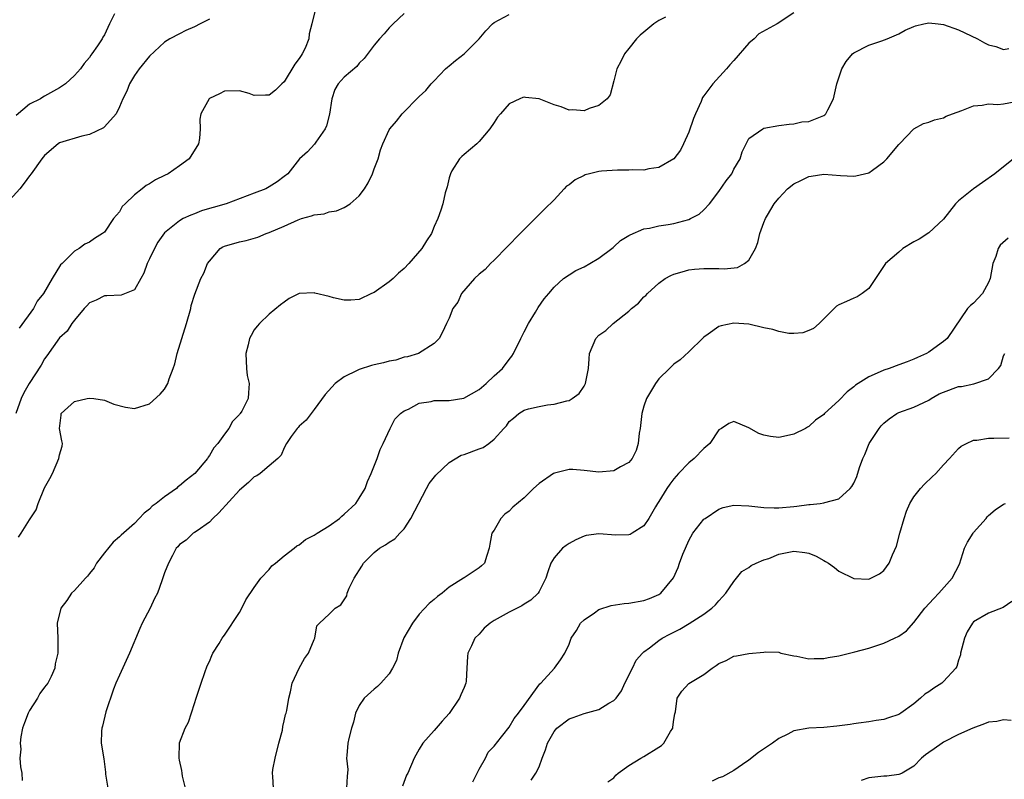
# Model space of a CAD drawing. Units: inches. Extents: x 2550000 to 2553000, y 1539000 to 1542000.
# Drawn here: x 2551058 to 2551189, y 1539602 to 1539704 of the extents above; entities that cross this region are included whole.
import ezdxf

# ---------------------------------------------------------------- set-up
doc = ezdxf.new("R2010")
doc.units = ezdxf.units.IN
doc.header["$MEASUREMENT"] = 0
doc.layers.add('LD25501539_2ft', color=52, linetype='Continuous')

msp = doc.modelspace()

# ---------------------------------------------------------------- linework, layer by layer
at = {"layer": 'LD25501539_2ft'}
for points, elevation in [([(2551109, 1539704.4), (2551107.53, 1539703), (2551107, 1539702.45), (2551106.33, 1539701.67), (2551105.72, 1539701), (2551105, 1539700.15), (2551103.64, 1539698.36), (2551103, 1539697.75), (2551102.67, 1539697.33), (2551101, 1539695.89), (2551100.19, 1539695), (2551099.76, 1539694.24), (2551099.35, 1539693), (2551099.04, 1539690.96), (2551098.63, 1539689.37), (2551098.45, 1539689), (2551097.2, 1539687.2), (2551097.05, 1539686.95), (2551096.08, 1539685.92), (2551095.03, 1539685), (2551093.46, 1539683), (2551093, 1539682.61), (2551092.07, 1539681.93), (2551091, 1539681.24), (2551090.55, 1539681), (2551089, 1539680.41), (2551088.03, 1539680.03), (2551085.25, 1539679), (2551083.49, 1539678.51), (2551083, 1539678.35), (2551081.95, 1539678.05), (2551081, 1539677.65), (2551080.52, 1539677.48), (2551079.49, 1539677), (2551079, 1539676.72), (2551077, 1539675.11), (2551076.14, 1539673.86), (2551075.68, 1539673), (2551075, 1539671.64), (2551074.71, 1539671), (2551074.27, 1539669.73), (2551073.84, 1539669), (2551073, 1539667.49), (2551071.23, 1539666.77), (2551069.32, 1539666.68), (2551069, 1539666.71), (2551067.87, 1539666.13), (2551067, 1539665.78), (2551066.64, 1539665.36), (2551066.28, 1539665), (2551065, 1539663.46), (2551064.65, 1539663), (2551064, 1539662), (2551063, 1539661.09), (2551061.31, 1539658.69), (2551061, 1539658.29), (2551060.54, 1539657.46), (2551058.95, 1539655), (2551058.24, 1539653.76), (2551057.88, 1539653), (2551057.16, 1539651)], 8466), ([(2551070.33, 1539704.33), (2551069.68, 1539703), (2551069, 1539701.53), (2551068.78, 1539701.22), (2551068.68, 1539701), (2551068.09, 1539700.09), (2551067.32, 1539699), (2551067.18, 1539698.82), (2551067, 1539698.52), (2551066.28, 1539697.72), (2551065.79, 1539697), (2551065, 1539696.09), (2551063.8, 1539695), (2551063, 1539694.46), (2551061, 1539693.36), (2551060.77, 1539693.22), (2551060.47, 1539693), (2551059, 1539692.27), (2551057.21, 1539690.79)], 8460), ([(2551057.51, 1539634.49), (2551057.88, 1539635), (2551059, 1539636.8), (2551059.87, 1539638.13), (2551060.16, 1539639), (2551061, 1539641.09), (2551061.7, 1539642.3), (2551062.05, 1539643), (2551062.93, 1539645), (2551063, 1539645.46), (2551063.36, 1539646.64), (2551063.42, 1539647), (2551063.33, 1539647.33), (2551063, 1539648.99), (2551063.21, 1539650.79), (2551063.22, 1539651), (2551065, 1539652.59), (2551066.7, 1539653), (2551067, 1539653.05), (2551067.57, 1539653), (2551069, 1539652.77), (2551070.24, 1539652.24), (2551071.82, 1539651.82), (2551073, 1539651.68), (2551075, 1539652.29), (2551076.43, 1539653.57), (2551077, 1539654.24), (2551077.44, 1539655), (2551077.63, 1539655.63), (2551078.17, 1539657), (2551078.38, 1539657.62), (2551078.71, 1539659), (2551079.32, 1539661), (2551079.95, 1539663), (2551080.51, 1539665), (2551080.59, 1539665.41), (2551081.06, 1539666.94), (2551081.86, 1539669), (2551082.27, 1539669.73), (2551082.75, 1539671), (2551083, 1539671.34), (2551084.45, 1539673), (2551084.78, 1539673.22), (2551085, 1539673.32), (2551087, 1539673.92), (2551087.91, 1539674.09), (2551089.46, 1539674.54), (2551090.59, 1539675), (2551091, 1539675.14), (2551093, 1539675.98), (2551094.84, 1539676.84), (2551095.29, 1539677), (2551096.64, 1539677.36), (2551097, 1539677.51), (2551098.34, 1539677.66), (2551099, 1539677.89), (2551099.97, 1539678.03), (2551101, 1539678.49), (2551101.78, 1539679), (2551103, 1539680.04), (2551103.72, 1539681), (2551104.2, 1539681.8), (2551104.79, 1539683), (2551105, 1539683.65), (2551105.52, 1539685), (2551105.83, 1539686.17), (2551106.14, 1539687), (2551107, 1539688.85), (2551107.09, 1539689), (2551107.98, 1539690.02), (2551108.75, 1539691), (2551111, 1539693.31), (2551111.89, 1539694.11), (2551112.59, 1539695), (2551113, 1539695.39), (2551114.52, 1539697), (2551114.77, 1539697.23), (2551115, 1539697.38), (2551115.87, 1539698.13), (2551117.02, 1539699), (2551119, 1539701), (2551119.91, 1539702.09), (2551120.78, 1539703), (2551121, 1539703.2), (2551123, 1539704.27)], 8468), ([(2551097.18, 1539705), (2551096.68, 1539703), (2551096.32, 1539701.68), (2551096.27, 1539701), (2551095.77, 1539699.77), (2551095.4, 1539699), (2551095.23, 1539698.77), (2551095, 1539698.38), (2551094.39, 1539697.61), (2551093, 1539695.28), (2551092.66, 1539695), (2551091.83, 1539694.17), (2551091, 1539693.47), (2551090.5, 1539693.5), (2551089, 1539693.45), (2551088.29, 1539693.71), (2551087, 1539694.07), (2551085, 1539694.04), (2551084.35, 1539693.65), (2551083, 1539693.04), (2551082.96, 1539693), (2551081.86, 1539691), (2551081.74, 1539690.26), (2551081.77, 1539689), (2551081.68, 1539687.68), (2551081.55, 1539687), (2551080.31, 1539685), (2551079, 1539684.03), (2551077.5, 1539683), (2551077, 1539682.75), (2551075.8, 1539682.2), (2551075, 1539681.66), (2551074.56, 1539681.44), (2551074.04, 1539681), (2551073, 1539680.19), (2551071.75, 1539679), (2551071.38, 1539678.62), (2551071, 1539677.93), (2551070.2, 1539677), (2551069, 1539675.2), (2551068.75, 1539675), (2551067.66, 1539674.34), (2551067, 1539673.86), (2551066.4, 1539673.6), (2551065.64, 1539673), (2551065, 1539672.66), (2551063.35, 1539671), (2551063.15, 1539670.85), (2551062.04, 1539669), (2551060.88, 1539667), (2551060.02, 1539665.98), (2551059.51, 1539665), (2551057.62, 1539662.38)], 8464), ([(2551161, 1539704.47), (2551158.8, 1539703), (2551156.34, 1539701.66), (2551155.73, 1539701), (2551155, 1539700.42), (2551153, 1539698.11), (2551152.47, 1539697.53), (2551152.02, 1539697), (2551150.18, 1539695), (2551149, 1539693.39), (2551148.83, 1539693.17), (2551148.63, 1539692.63), (2551147.87, 1539691), (2551147.62, 1539690.38), (2551147, 1539688.54), (2551146.29, 1539687), (2551145.87, 1539686.13), (2551145, 1539684.98), (2551143, 1539683.83), (2551141.67, 1539683.67), (2551141, 1539683.49), (2551139.51, 1539683.51), (2551139, 1539683.46), (2551137.49, 1539683.49), (2551135.34, 1539683.34), (2551135, 1539683.3), (2551133.73, 1539683), (2551133.16, 1539682.84), (2551133, 1539682.77), (2551131.83, 1539682.17), (2551131, 1539681.52), (2551130.68, 1539681.32), (2551130.37, 1539681), (2551129, 1539679.51), (2551127.74, 1539678.26), (2551127, 1539677.57), (2551126.47, 1539677), (2551125, 1539675.57), (2551124.5, 1539675), (2551121, 1539671.44), (2551120.51, 1539671), (2551119.79, 1539670.21), (2551119, 1539669.58), (2551118.37, 1539669), (2551116.66, 1539667), (2551116.14, 1539665.86), (2551115.5, 1539665), (2551115, 1539663.72), (2551114.63, 1539663), (2551114.13, 1539661.87), (2551113.66, 1539661), (2551113, 1539660.35), (2551110.89, 1539659), (2551109.43, 1539658.57), (2551109, 1539658.52), (2551107.87, 1539658.13), (2551107, 1539657.98), (2551106.26, 1539657.74), (2551105, 1539657.48), (2551104.62, 1539657.38), (2551103, 1539656.88), (2551102.74, 1539656.74), (2551101, 1539655.9), (2551099.78, 1539655), (2551098.47, 1539653.53), (2551097, 1539651.51), (2551096.57, 1539651), (2551095.91, 1539650.09), (2551095, 1539649.3), (2551094.86, 1539649.14), (2551094.7, 1539649), (2551093.91, 1539647.91), (2551093.29, 1539647), (2551093, 1539646.43), (2551092.57, 1539645.43), (2551092.15, 1539645), (2551091, 1539643.99), (2551089.78, 1539643), (2551089.32, 1539642.68), (2551089, 1539642.52), (2551088.22, 1539641.78), (2551087, 1539640.75), (2551084.27, 1539637.73), (2551083.46, 1539637), (2551083, 1539636.47), (2551081.35, 1539635.35), (2551081, 1539635.1), (2551080.83, 1539635), (2551079.9, 1539634.1), (2551079, 1539633.51), (2551078.79, 1539633.21), (2551078.58, 1539633), (2551078.06, 1539632.06), (2551077.55, 1539631), (2551077, 1539629.72), (2551076.83, 1539629.17), (2551076.66, 1539628.66), (2551076.06, 1539627), (2551075.69, 1539626.31), (2551075.1, 1539625), (2551074.04, 1539623), (2551073.7, 1539622.3), (2551072.34, 1539619), (2551071, 1539616.08), (2551070.53, 1539615), (2551070.21, 1539614.21), (2551069.17, 1539611.17), (2551068.75, 1539609.25), (2551068.64, 1539609), (2551068.59, 1539608.59), (2551068.57, 1539607), (2551068.9, 1539604.9), (2551069.13, 1539603.13), (2551069.14, 1539602.86), (2551069.43, 1539601)], 8472), ([(2551083, 1539703.61), (2551081.75, 1539703), (2551081, 1539702.62), (2551079.87, 1539702.13), (2551079, 1539701.65), (2551077.74, 1539701), (2551077, 1539700.54), (2551075, 1539698.69), (2551073.64, 1539697), (2551073, 1539696.11), (2551072.34, 1539695), (2551071.97, 1539694.03), (2551071.44, 1539693), (2551071, 1539691.92), (2551070.54, 1539691), (2551069, 1539689.24), (2551068.88, 1539689.12), (2551067, 1539688.23), (2551066, 1539688), (2551063, 1539687.11), (2551062.8, 1539687), (2551061, 1539685.45), (2551060.65, 1539685), (2551059.22, 1539683), (2551059, 1539682.72), (2551058.28, 1539681.72), (2551057.7, 1539681), (2551055.48, 1539678.52)], 8462), ([(2551143.88, 1539703.88), (2551143, 1539703.44), (2551142.3, 1539703), (2551141, 1539701.9), (2551140.49, 1539701.51), (2551140, 1539701), (2551139, 1539699.72), (2551138.41, 1539699), (2551137.95, 1539698.05), (2551137.4, 1539697), (2551137, 1539695.39), (2551136.47, 1539693.53), (2551136.08, 1539693), (2551135, 1539692.09), (2551133.69, 1539691.69), (2551133, 1539691.39), (2551131.53, 1539691.53), (2551131, 1539691.5), (2551129.93, 1539691.93), (2551129, 1539692.2), (2551127, 1539692.99), (2551125.18, 1539693.18), (2551125, 1539693.21), (2551124.82, 1539693.18), (2551124.42, 1539693), (2551123, 1539692.33), (2551121.85, 1539691), (2551121.47, 1539690.53), (2551121, 1539689.85), (2551120.44, 1539689), (2551119, 1539687.3), (2551118.68, 1539687), (2551117, 1539685.58), (2551116.71, 1539685.29), (2551116.39, 1539685), (2551115.38, 1539683.38), (2551115.16, 1539683), (2551115.14, 1539682.86), (2551115, 1539682.47), (2551114.74, 1539681.26), (2551114.64, 1539681), (2551114.45, 1539680.45), (2551114.14, 1539679), (2551113.87, 1539678.13), (2551113.51, 1539677), (2551113, 1539675.97), (2551112.63, 1539675), (2551111.98, 1539674.02), (2551111.36, 1539673), (2551109.64, 1539671), (2551109, 1539670.36), (2551108.26, 1539669.74), (2551107.51, 1539669), (2551107, 1539668.55), (2551105, 1539667.15), (2551104.64, 1539667), (2551103, 1539666.22), (2551101.88, 1539666.12), (2551101, 1539666.1), (2551099.56, 1539666.44), (2551099, 1539666.6), (2551097.07, 1539667.07), (2551097, 1539667.1), (2551095, 1539667.01), (2551093.65, 1539666.35), (2551093, 1539665.87), (2551092.51, 1539665.49), (2551091, 1539664.25), (2551089.69, 1539663), (2551089.36, 1539662.64), (2551089, 1539662.14), (2551088.58, 1539661.42), (2551088.37, 1539661), (2551088.18, 1539660.18), (2551087.87, 1539659), (2551087.95, 1539657), (2551088.05, 1539656.05), (2551088.29, 1539655), (2551088.23, 1539653.77), (2551088.17, 1539653), (2551087.32, 1539651.32), (2551087.13, 1539651), (2551087.06, 1539650.94), (2551087, 1539650.84), (2551086.09, 1539649.91), (2551085.6, 1539649), (2551085, 1539648.24), (2551084.15, 1539647), (2551083.61, 1539646.39), (2551083, 1539645.37), (2551082.84, 1539645.16), (2551082.75, 1539645), (2551081.08, 1539643), (2551079.91, 1539642.09), (2551079, 1539641.32), (2551078.81, 1539641.19), (2551078.6, 1539641), (2551077, 1539639.89), (2551075.9, 1539639), (2551075.38, 1539638.62), (2551075, 1539638.21), (2551074.29, 1539637.71), (2551073.65, 1539637), (2551073, 1539636.31), (2551071.24, 1539634.76), (2551071, 1539634.51), (2551070.17, 1539633.83), (2551069, 1539632.39), (2551067.94, 1539631), (2551067.62, 1539630.38), (2551067, 1539629.63), (2551066.74, 1539629.26), (2551066.45, 1539629), (2551065, 1539627.37), (2551064.6, 1539627), (2551063.98, 1539626.02), (2551063.17, 1539625), (2551062.69, 1539623), (2551062.77, 1539621), (2551062.79, 1539620.79), (2551062.79, 1539619), (2551062.43, 1539617.57), (2551062.39, 1539617), (2551061.89, 1539615.89), (2551061.45, 1539615), (2551061, 1539614.45), (2551060.39, 1539613.61), (2551060.08, 1539613), (2551059, 1539611.37), (2551058.8, 1539611), (2551058.31, 1539609.69), (2551058.08, 1539609), (2551057.84, 1539607.84), (2551057.75, 1539607), (2551057.83, 1539606.17), (2551057.72, 1539605), (2551057.81, 1539603.81), (2551057.97, 1539603), (2551058.01, 1539601.99)], 8470), ([(2551079.8, 1539601), (2551079.43, 1539602.57), (2551079.35, 1539603), (2551079.34, 1539603.34), (2551079, 1539604.71), (2551078.95, 1539605), (2551079, 1539607.02), (2551079.78, 1539609), (2551080.2, 1539609.8), (2551081, 1539612.28), (2551081.25, 1539613), (2551081.68, 1539614.32), (2551081.89, 1539615), (2551082.4, 1539616.4), (2551082.69, 1539617.31), (2551083, 1539617.87), (2551083.32, 1539618.68), (2551083.48, 1539619), (2551084.29, 1539620.29), (2551084.7, 1539621), (2551084.82, 1539621.18), (2551085, 1539621.39), (2551087, 1539624.42), (2551087.33, 1539625), (2551087.87, 1539626.13), (2551089, 1539627.76), (2551089.89, 1539629), (2551091, 1539630.19), (2551091.33, 1539630.67), (2551091.83, 1539631), (2551093, 1539631.99), (2551094.3, 1539633), (2551094.67, 1539633.33), (2551095, 1539633.47), (2551095.83, 1539634.17), (2551097, 1539634.75), (2551097.37, 1539635), (2551099, 1539636), (2551100.35, 1539637), (2551100.7, 1539637.3), (2551101, 1539637.54), (2551102.53, 1539639), (2551103, 1539639.7), (2551103.78, 1539641), (2551104.09, 1539641.91), (2551104.58, 1539643), (2551105.38, 1539645), (2551105.79, 1539646.21), (2551106.21, 1539647), (2551107.13, 1539649), (2551107.75, 1539650.25), (2551108.53, 1539651), (2551109, 1539651.33), (2551109.56, 1539651.56), (2551111, 1539652.37), (2551112.6, 1539652.6), (2551113, 1539652.71), (2551115, 1539652.72), (2551116.97, 1539653.03), (2551119, 1539654.18), (2551119.94, 1539655), (2551121, 1539656), (2551122.1, 1539657), (2551123, 1539658.22), (2551123.36, 1539658.64), (2551123.61, 1539659), (2551124.59, 1539661), (2551124.71, 1539661.29), (2551125, 1539661.89), (2551125.58, 1539663), (2551126.51, 1539664.51), (2551126.87, 1539665.13), (2551127.69, 1539666.31), (2551128.31, 1539667), (2551129, 1539667.86), (2551130.27, 1539669), (2551131, 1539669.51), (2551131.91, 1539670.09), (2551133, 1539670.59), (2551133.76, 1539671), (2551135, 1539671.74), (2551136.73, 1539673), (2551136.87, 1539673.13), (2551137, 1539673.23), (2551137.89, 1539674.1), (2551139, 1539674.74), (2551139.15, 1539674.85), (2551141, 1539675.63), (2551141.72, 1539675.72), (2551143, 1539676.06), (2551144.21, 1539676.21), (2551145, 1539676.37), (2551147, 1539676.9), (2551147.21, 1539677), (2551148.38, 1539677.62), (2551149, 1539678.17), (2551149.74, 1539679), (2551151, 1539680.62), (2551151.97, 1539682.03), (2551152.71, 1539683), (2551153, 1539683.6), (2551153.86, 1539685), (2551154.1, 1539685.9), (2551154.62, 1539687), (2551155, 1539687.68), (2551156.87, 1539689), (2551157, 1539689.06), (2551159, 1539689.44), (2551160.38, 1539689.62), (2551161, 1539689.64), (2551162.09, 1539689.91), (2551163, 1539689.99), (2551165, 1539690.78), (2551165.14, 1539690.86), (2551165.28, 1539691), (2551165.52, 1539691.52), (2551166.28, 1539693), (2551166.73, 1539695), (2551167.39, 1539697), (2551168, 1539698), (2551168.85, 1539699), (2551169, 1539699.12), (2551171, 1539700.18), (2551172.73, 1539700.73), (2551173.45, 1539701), (2551175, 1539701.68), (2551175.86, 1539702.14), (2551177, 1539702.67), (2551177.25, 1539702.75), (2551178.35, 1539703), (2551179, 1539703.12), (2551180.27, 1539703), (2551181, 1539702.92), (2551183, 1539702.21), (2551185.52, 1539701), (2551186.46, 1539700.46), (2551187, 1539700.2), (2551187.96, 1539699.96), (2551189, 1539699.59), (2551189.7, 1539699.7)], 8474), ([(2551091.55, 1539601), (2551091.48, 1539602.52), (2551091.41, 1539603), (2551091.47, 1539603.47), (2551091.79, 1539605), (2551092.27, 1539607), (2551092.74, 1539608.74), (2551092.8, 1539609.2), (2551093, 1539609.98), (2551093.18, 1539610.82), (2551093.25, 1539611), (2551093.34, 1539611.34), (2551093.6, 1539613), (2551093.84, 1539613.84), (2551094.05, 1539615), (2551094.99, 1539617), (2551095.69, 1539618.31), (2551096.24, 1539619), (2551097, 1539620.81), (2551097.09, 1539621), (2551097.36, 1539622.64), (2551097.68, 1539623), (2551099, 1539624.21), (2551099.78, 1539625), (2551100.53, 1539625.47), (2551101, 1539626.11), (2551101.33, 1539626.67), (2551101.41, 1539627), (2551101.66, 1539627.66), (2551102.34, 1539629), (2551103.37, 1539630.63), (2551103.59, 1539631), (2551105, 1539632.45), (2551105.72, 1539633), (2551106.52, 1539633.48), (2551107, 1539633.84), (2551107.75, 1539634.25), (2551108.42, 1539635), (2551109, 1539635.59), (2551109.91, 1539637), (2551111.97, 1539641), (2551112.33, 1539641.67), (2551113.23, 1539642.77), (2551115, 1539644.44), (2551116.59, 1539645.41), (2551117, 1539645.53), (2551119, 1539646.28), (2551119.53, 1539646.47), (2551120.32, 1539647), (2551121, 1539647.55), (2551122.3, 1539649), (2551122.65, 1539649.35), (2551123, 1539649.92), (2551123.61, 1539650.39), (2551124.28, 1539651), (2551125, 1539651.43), (2551125.61, 1539651.61), (2551127, 1539651.92), (2551128.13, 1539652.13), (2551129, 1539652.22), (2551130.7, 1539652.7), (2551131, 1539652.75), (2551131.42, 1539653), (2551132.34, 1539653.66), (2551133, 1539654.64), (2551133.19, 1539655), (2551133.59, 1539657), (2551133.71, 1539658.29), (2551133.74, 1539659), (2551134.57, 1539661), (2551135, 1539661.46), (2551135.91, 1539662.09), (2551136.89, 1539663), (2551139, 1539664.67), (2551139.34, 1539665), (2551140.26, 1539665.74), (2551141, 1539666.55), (2551141.25, 1539666.75), (2551141.48, 1539667), (2551143, 1539668.39), (2551143.84, 1539669), (2551144.6, 1539669.4), (2551145, 1539669.59), (2551146.08, 1539669.92), (2551147, 1539670.17), (2551147.74, 1539670.26), (2551149, 1539670.35), (2551151, 1539670.34), (2551151.69, 1539670.31), (2551153.5, 1539670.5), (2551154.43, 1539671), (2551155, 1539671.44), (2551155.89, 1539673), (2551156.2, 1539673.8), (2551156.48, 1539675), (2551157, 1539676.49), (2551157.2, 1539677), (2551157.47, 1539677.47), (2551158.39, 1539679), (2551159, 1539679.73), (2551160.17, 1539681), (2551161, 1539681.66), (2551161.92, 1539682.08), (2551163, 1539682.63), (2551163.33, 1539682.67), (2551165, 1539682.93), (2551167.25, 1539682.75), (2551169, 1539682.68), (2551169.3, 1539682.7), (2551171, 1539683.11), (2551171.49, 1539683.49), (2551173, 1539684.58), (2551173.4, 1539685), (2551175, 1539686.89), (2551175.12, 1539687), (2551177, 1539689), (2551178.3, 1539689.7), (2551179, 1539689.89), (2551179.79, 1539690.21), (2551181, 1539690.48), (2551181.33, 1539690.67), (2551182.19, 1539691), (2551183.43, 1539691.43), (2551185, 1539692.07), (2551186.14, 1539692.14), (2551187, 1539692.33), (2551188.25, 1539692.25), (2551189, 1539692.32), (2551190.62, 1539692.62)], 8476), ([(2551190.34, 1539685), (2551187.82, 1539683), (2551186.19, 1539681.81), (2551185, 1539681), (2551183, 1539679.38), (2551182.6, 1539679), (2551181, 1539676.93), (2551179, 1539675.13), (2551177.73, 1539674.27), (2551177, 1539673.89), (2551175.56, 1539673), (2551175, 1539672.54), (2551173.25, 1539671), (2551172.33, 1539669.67), (2551171.91, 1539669), (2551171, 1539667.66), (2551170.14, 1539667), (2551169.45, 1539666.55), (2551169, 1539666.38), (2551168.05, 1539665.95), (2551167, 1539665.52), (2551166.7, 1539665.3), (2551166.38, 1539665), (2551164.39, 1539663), (2551163.65, 1539662.35), (2551163, 1539662.08), (2551162.22, 1539661.78), (2551161, 1539661.68), (2551160.32, 1539661.68), (2551159, 1539661.92), (2551158.2, 1539662.2), (2551157, 1539662.43), (2551155, 1539662.91), (2551153, 1539663.07), (2551151.29, 1539662.71), (2551151, 1539662.59), (2551149.58, 1539661.58), (2551149, 1539661.2), (2551148.89, 1539661.11), (2551147, 1539659.21), (2551145.83, 1539658.17), (2551145, 1539657.58), (2551144.39, 1539657), (2551143, 1539655.6), (2551142.55, 1539655), (2551141.88, 1539653.88), (2551141.36, 1539653), (2551141, 1539651.97), (2551140.72, 1539651), (2551140.49, 1539649), (2551140.38, 1539648.38), (2551140.23, 1539647), (2551139.94, 1539646.06), (2551139.43, 1539645), (2551139, 1539644.47), (2551137.86, 1539643.86), (2551137, 1539643.35), (2551135, 1539643.16), (2551133, 1539643.39), (2551131.52, 1539643.52), (2551131, 1539643.52), (2551129.05, 1539643.05), (2551128.94, 1539643), (2551127, 1539641.65), (2551126.26, 1539641), (2551125, 1539639.72), (2551123.52, 1539638.48), (2551123, 1539637.96), (2551122.45, 1539637.55), (2551121.91, 1539637), (2551121, 1539635.43), (2551120.71, 1539635), (2551120.43, 1539633.57), (2551120.36, 1539633), (2551120.05, 1539632.05), (2551119.73, 1539631), (2551119.34, 1539630.66), (2551119, 1539630.4), (2551117, 1539629.08), (2551116.91, 1539629), (2551115, 1539627.8), (2551114.05, 1539627), (2551113.45, 1539626.55), (2551113, 1539626.16), (2551112.35, 1539625.65), (2551111, 1539624.19), (2551110.1, 1539623), (2551108.96, 1539621.04), (2551108.19, 1539619), (2551107.96, 1539618.04), (2551107.44, 1539617), (2551107, 1539616.26), (2551105.87, 1539615), (2551105.44, 1539614.56), (2551105, 1539614.2), (2551103.65, 1539613), (2551103, 1539612.01), (2551102.51, 1539611), (2551102.22, 1539609.78), (2551101.98, 1539609), (2551101.62, 1539607.62), (2551101.48, 1539607), (2551101.35, 1539605.35), (2551101.29, 1539605), (2551101.47, 1539603.47), (2551101.45, 1539603), (2551101.4, 1539602.6), (2551101.32, 1539601)], 8478), ([(2551189.59, 1539674.41), (2551188.55, 1539673.45), (2551188.26, 1539673), (2551187.95, 1539671.95), (2551187.58, 1539671), (2551187.2, 1539669), (2551187, 1539668.49), (2551186.18, 1539667), (2551185, 1539665.7), (2551184.6, 1539665.4), (2551184.19, 1539665), (2551182.4, 1539662.4), (2551181.47, 1539661), (2551181, 1539660.6), (2551179.68, 1539659.68), (2551179, 1539659.19), (2551178.71, 1539659), (2551177.53, 1539658.47), (2551177, 1539658.25), (2551176.13, 1539657.87), (2551175, 1539657.48), (2551173.73, 1539657), (2551173, 1539656.76), (2551172.54, 1539656.54), (2551171, 1539655.9), (2551169.23, 1539654.77), (2551169, 1539654.54), (2551168.11, 1539653.89), (2551167, 1539652.72), (2551165.11, 1539651), (2551165, 1539650.88), (2551163.89, 1539650.11), (2551163, 1539649.25), (2551162.83, 1539649.17), (2551162.57, 1539649), (2551161, 1539648.22), (2551160.01, 1539648.01), (2551159, 1539647.81), (2551157.91, 1539647.91), (2551157, 1539648.08), (2551156.32, 1539648.32), (2551155, 1539649.09), (2551153, 1539649.93), (2551152.34, 1539649.66), (2551151.34, 1539649), (2551151, 1539648.81), (2551149.81, 1539647), (2551149, 1539646.31), (2551147.7, 1539645), (2551147, 1539644.43), (2551145.63, 1539643), (2551145, 1539642.27), (2551144.45, 1539641.55), (2551144.07, 1539641), (2551143, 1539639.25), (2551142.83, 1539639), (2551142.55, 1539638.55), (2551141.65, 1539637), (2551141, 1539635.98), (2551139.41, 1539635), (2551139.15, 1539634.85), (2551139, 1539634.79), (2551137.25, 1539634.75), (2551135, 1539634.93), (2551133.31, 1539634.69), (2551133, 1539634.63), (2551131.89, 1539634.11), (2551131, 1539633.62), (2551130.63, 1539633.37), (2551130.13, 1539633), (2551129, 1539631.73), (2551128.57, 1539631), (2551128.15, 1539629.85), (2551127.92, 1539629), (2551127, 1539627.24), (2551126.86, 1539627), (2551125.91, 1539626.09), (2551125, 1539625.55), (2551124.68, 1539625.32), (2551123, 1539624.49), (2551121.79, 1539623.79), (2551121, 1539623.35), (2551120.46, 1539623), (2551119.68, 1539622.32), (2551119, 1539621.56), (2551118.45, 1539621), (2551117.98, 1539619.98), (2551117.51, 1539619), (2551117.46, 1539618.54), (2551117.38, 1539617), (2551117.27, 1539615.27), (2551117.23, 1539615), (2551117, 1539614.44), (2551116.55, 1539613.45), (2551116.4, 1539613), (2551115, 1539610.96), (2551114.07, 1539609.93), (2551113, 1539608.69), (2551111.49, 1539607), (2551111, 1539606.21), (2551110.32, 1539605), (2551109.47, 1539603), (2551109.3, 1539602.7), (2551108.77, 1539601.23)], 8480), ([(2551118.15, 1539601.85), (2551119, 1539603.5), (2551119.84, 1539605), (2551120.23, 1539605.77), (2551121, 1539606.61), (2551121.17, 1539606.83), (2551121.33, 1539607), (2551123, 1539609.11), (2551123.7, 1539610.3), (2551124.27, 1539611), (2551125, 1539612.03), (2551127.11, 1539614.89), (2551127.25, 1539615), (2551129.05, 1539617), (2551129.87, 1539618.13), (2551130.43, 1539619), (2551131, 1539620.2), (2551131.27, 1539621), (2551131.99, 1539622.01), (2551132.53, 1539623), (2551133, 1539623.45), (2551134.38, 1539624.38), (2551135, 1539624.82), (2551136.64, 1539625.36), (2551138.36, 1539625.64), (2551139, 1539625.69), (2551141, 1539626.05), (2551141.72, 1539626.28), (2551143, 1539626.83), (2551143.26, 1539627), (2551144.96, 1539629.04), (2551145.58, 1539630.42), (2551145.76, 1539631), (2551146.2, 1539632.2), (2551146.53, 1539633), (2551147, 1539634.04), (2551147.53, 1539635), (2551149, 1539636.88), (2551149.15, 1539637), (2551151, 1539638.24), (2551151.57, 1539638.43), (2551153, 1539638.75), (2551155, 1539638.69), (2551157, 1539638.46), (2551158.4, 1539638.4), (2551159, 1539638.41), (2551161, 1539638.6), (2551161.39, 1539638.61), (2551163, 1539638.84), (2551163.17, 1539638.83), (2551164.5, 1539639), (2551165, 1539639.08), (2551165.13, 1539639.13), (2551167, 1539639.61), (2551168.54, 1539641), (2551168.76, 1539641.24), (2551169, 1539641.69), (2551169.4, 1539642.6), (2551169.77, 1539643.77), (2551170.22, 1539645), (2551170.47, 1539645.53), (2551171.07, 1539647), (2551172.38, 1539649), (2551172.67, 1539649.33), (2551173, 1539649.69), (2551173.72, 1539650.28), (2551174.76, 1539651), (2551175, 1539651.13), (2551177, 1539651.86), (2551179, 1539652.79), (2551179.32, 1539653), (2551180.4, 1539653.6), (2551181, 1539653.86), (2551183, 1539654.6), (2551183.39, 1539654.61), (2551185.03, 1539654.97), (2551187, 1539655.62), (2551188.32, 1539657), (2551188.61, 1539657.39), (2551189, 1539658.7), (2551189.15, 1539659)], 8482), ([(2551125.94, 1539602.06), (2551126.56, 1539603), (2551127, 1539603.82), (2551127.43, 1539605), (2551127.88, 1539606.12), (2551128.13, 1539607), (2551129, 1539608.54), (2551129.39, 1539609), (2551131, 1539610.25), (2551131.57, 1539610.43), (2551133, 1539610.97), (2551135, 1539611.49), (2551136.33, 1539612.33), (2551137, 1539612.68), (2551137.27, 1539613), (2551138.01, 1539613.99), (2551138.46, 1539615), (2551139.45, 1539617), (2551139.95, 1539618.05), (2551140.8, 1539619), (2551141, 1539619.2), (2551141.72, 1539619.72), (2551143, 1539620.71), (2551143.43, 1539621), (2551144.45, 1539621.55), (2551145, 1539621.81), (2551145.78, 1539622.22), (2551147.05, 1539622.95), (2551149, 1539624.22), (2551150.05, 1539625), (2551150.53, 1539625.47), (2551151, 1539626.01), (2551151.5, 1539626.5), (2551151.92, 1539627), (2551153, 1539628.58), (2551153.36, 1539629), (2551154.08, 1539629.92), (2551155, 1539630.45), (2551155.31, 1539630.69), (2551155.97, 1539631), (2551157, 1539631.44), (2551157.66, 1539631.66), (2551159, 1539632.21), (2551161, 1539632.61), (2551162.46, 1539632.46), (2551163, 1539632.34), (2551163.97, 1539631.97), (2551165, 1539631.36), (2551165.25, 1539631.25), (2551165.64, 1539631), (2551166.42, 1539630.42), (2551167, 1539629.95), (2551169, 1539628.97), (2551171, 1539628.88), (2551171.27, 1539629), (2551172.43, 1539629.57), (2551173, 1539630.02), (2551173.73, 1539631), (2551174.15, 1539632.15), (2551174.71, 1539633.29), (2551175.15, 1539635), (2551175.74, 1539637), (2551176.05, 1539637.95), (2551176.5, 1539639), (2551177, 1539639.89), (2551177.92, 1539641), (2551178.43, 1539641.57), (2551179.47, 1539642.53), (2551179.95, 1539643), (2551181, 1539644.14), (2551181.76, 1539645), (2551183, 1539646.31), (2551183.35, 1539646.65), (2551184.04, 1539647), (2551185, 1539647.45), (2551185.43, 1539647.43), (2551187, 1539647.72), (2551187.68, 1539647.68), (2551189.76, 1539647.76)], 8484), ([(2551136.16, 1539601.84), (2551137, 1539602.34), (2551137.26, 1539602.74), (2551137.56, 1539603), (2551139, 1539604), (2551140.6, 1539605), (2551141, 1539605.22), (2551143, 1539606.47), (2551143.32, 1539606.68), (2551143.65, 1539607), (2551144.53, 1539608.53), (2551144.84, 1539609), (2551144.87, 1539609.13), (2551145, 1539610.17), (2551145.11, 1539610.89), (2551145.19, 1539611.19), (2551145.44, 1539613), (2551146.06, 1539613.94), (2551147, 1539614.97), (2551149, 1539616.14), (2551150.09, 1539617), (2551150.66, 1539617.34), (2551151, 1539617.63), (2551151.97, 1539618.03), (2551153, 1539618.62), (2551153.34, 1539618.66), (2551155, 1539618.97), (2551157, 1539619.14), (2551157.18, 1539619.18), (2551159, 1539619.12), (2551159.08, 1539619.08), (2551159.28, 1539619), (2551161, 1539618.64), (2551161.42, 1539618.58), (2551163, 1539618.23), (2551163.7, 1539618.3), (2551165, 1539618.28), (2551165.58, 1539618.42), (2551167, 1539618.63), (2551169.16, 1539619.16), (2551171, 1539619.69), (2551173, 1539620.34), (2551174.43, 1539621), (2551175, 1539621.28), (2551176.02, 1539621.98), (2551177, 1539623.11), (2551178.49, 1539625), (2551179.68, 1539626.32), (2551180.35, 1539627), (2551182.13, 1539629), (2551183.1, 1539630.9), (2551183.8, 1539633), (2551184.18, 1539633.82), (2551184.93, 1539635), (2551185, 1539635.09), (2551186.68, 1539637), (2551186.82, 1539637.18), (2551187, 1539637.37), (2551187.86, 1539638.14), (2551189, 1539638.91), (2551189.25, 1539639)], 8486), ([(2551190.11, 1539625.89), (2551188.92, 1539625.08), (2551187, 1539624.33), (2551185, 1539623.18), (2551184.83, 1539623), (2551184.14, 1539621.86), (2551183.76, 1539621), (2551183.26, 1539619), (2551183.23, 1539618.77), (2551183, 1539618.07), (2551182.76, 1539617.24), (2551182.62, 1539617), (2551181, 1539615.2), (2551180.75, 1539615), (2551179.68, 1539614.32), (2551179, 1539613.85), (2551178.48, 1539613.52), (2551177.93, 1539613), (2551177, 1539612.24), (2551175.27, 1539611), (2551175, 1539610.83), (2551173.62, 1539610.38), (2551173, 1539610.16), (2551172, 1539610), (2551171, 1539609.82), (2551169.65, 1539609.65), (2551169, 1539609.56), (2551168.53, 1539609.47), (2551166.76, 1539609.24), (2551165, 1539609.09), (2551163, 1539608.98), (2551161, 1539608.64), (2551160.19, 1539608.19), (2551159, 1539607.63), (2551158.15, 1539607), (2551156.27, 1539605.73), (2551155, 1539604.73), (2551154.15, 1539604.15), (2551153, 1539603.33), (2551151.49, 1539602.51), (2551151, 1539602.34), (2551150.1, 1539601.9)], 8488), ([(2551190, 1539610), (2551189, 1539610.12), (2551188.11, 1539609.89), (2551187, 1539609.8), (2551186.45, 1539609.55), (2551184.89, 1539609), (2551183, 1539608.13), (2551181, 1539607.13), (2551180.78, 1539607), (2551179.75, 1539606.25), (2551179, 1539605.75), (2551178.59, 1539605.41), (2551178.04, 1539605), (2551177, 1539603.91), (2551175.46, 1539603), (2551175.15, 1539602.85), (2551175, 1539602.79), (2551173.4, 1539602.6), (2551173, 1539602.59), (2551171, 1539602.37), (2551169.98, 1539602.02)], 8490)]:
    msp.add_lwpolyline(points, dxfattribs=dict(at, elevation=elevation))

doc.saveas('drawing.dxf')
